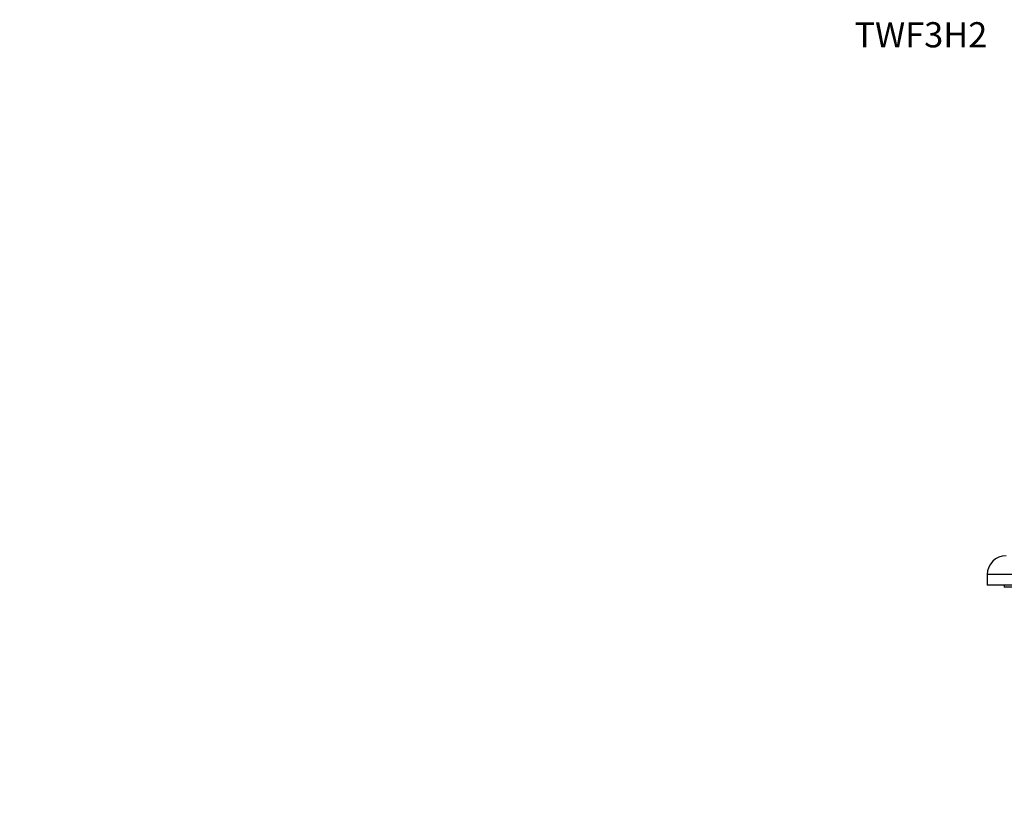
# Model space of a CAD drawing. Units: millimetres. Extents: x 0 to 1506, y 0 to 2120.
# Drawn here: x 0 to 469, y 1745 to 2120 of the extents above; entities that cross this region are included whole.
import ezdxf
from ezdxf import colors
from ezdxf.entities.mleader import LeaderData, LeaderLine
from ezdxf.math import Vec2, Vec3

# ---------------------------------------------------------------- set-up
doc = ezdxf.new("R2010")
doc.units = ezdxf.units.MM
doc.layers.add('DV2_Défaut', color=7, linetype='Continuous')
doc.layers.add('Défaut', color=7, linetype='Continuous')

# ---------------------------------------------------------------- blocks, each defined once
blk = doc.blocks.new('_DOT')
at = {"color": 0}
blk.add_line((0, 0), (-1, 0), dxfattribs=at)
at = {"color": 0, "const_width": 0.333}
blk.add_lwpolyline([(-0.1665, 0, 1), (0.1665, 0, 1)], format="xyb", close=True, dxfattribs=at)
blk = doc.blocks.new('SE1')
at = {"layer": 'DV2_Défaut', "color": 7, "linetype": 'Continuous'}
for p, q in [((535.93, 1855.65), (460.93, 1855.65)), ((460.93, 1855.65), (460.93, 1850.65)), ((535.93, 1850.65), (460.93, 1850.65)), ((469.07, 1850.65), (469.07, 1849.65)), ((482.07, 1849.65), (469.07, 1849.65))]:
    blk.add_line(p, q, dxfattribs=at)
blk.add_arc((469.93, 1855.65), 9, 90, 180, dxfattribs=at)

msp = doc.modelspace()

# ---------------------------------------------------------------- block references
at = {"layer": 'Défaut'}
msp.add_blockref('SE1', (0, 0), dxfattribs=at)

# ---------------------------------------------------------------- leaders
at = {"layer": 'Défaut', "color": 7, "linetype": 'Continuous'}
ml = msp.add_multileader_mtext('Standard', dxfattribs=at)
ml.set_content('{\\pxsm0.9;\\fSolid Edge ISO|b1||i0||c0|p34;\\W1.;23/10/2019\\P}', color=256)
ml.set_leader_properties()
ml.set_arrow_properties(name='DOT')
ml.build(insert=Vec2(0, 0))
ml.multileader.update_dxf_attribs({"leader_type": 0, "dogleg_length": 0, "arrow_head_size": 12})
ctx = ml.context
ctx.base_point, ctx.char_height, ctx.arrow_head_size, ctx.landing_gap_size = Vec3(1114.8, 2112.96), 12, 12, 4.2
notes = []
notes.append((ctx, [(0, (0, 0, 0), (0, 0), (1, 0), 1, [])]))
ctx.mtext.insert = Vec3(1116.8, 2119.08)
ml = msp.add_multileader_mtext('Standard', dxfattribs=at)
ml.set_content('{\\pxsm0.9;\\fArial|b1||i0||c0|p34;\\W1.;TWF3H2\\P}', color=256)
ml.set_leader_properties()
ml.set_arrow_properties(name='DOT')
ml.build(insert=Vec2(0, 0))
ml.multileader.update_dxf_attribs({"leader_type": 0, "dogleg_length": 0, "arrow_head_size": 12})
ctx = ml.context
ctx.base_point, ctx.char_height, ctx.arrow_head_size, ctx.landing_gap_size = Vec3(395.67, 2112.79), 12, 12, 4.2
notes.append((ctx, [(0, (0, 0, 0), (0, 0), (1, 0), 1, [])]))
ctx.mtext.insert = Vec3(397.67, 2118.89)
for ctx, leaders in notes:
    for number, flags, end, landing, length, lines in leaders:
        leader = LeaderData()
        leader.index, (leader.has_last_leader_line, leader.has_dogleg_vector, leader.attachment_direction) = number, flags
        leader.last_leader_point, leader.dogleg_vector, leader.dogleg_length = Vec3(end), Vec3(landing), length
        for number, points, colour, breaks in lines:
            line = LeaderLine()
            line.index, line.vertices, line.color, line.breaks = number, Vec3.list(points), colors.encode_raw_color(colour), breaks
            leader.lines.append(line)
        ctx.leaders.append(leader)

doc.saveas('drawing.dxf')
